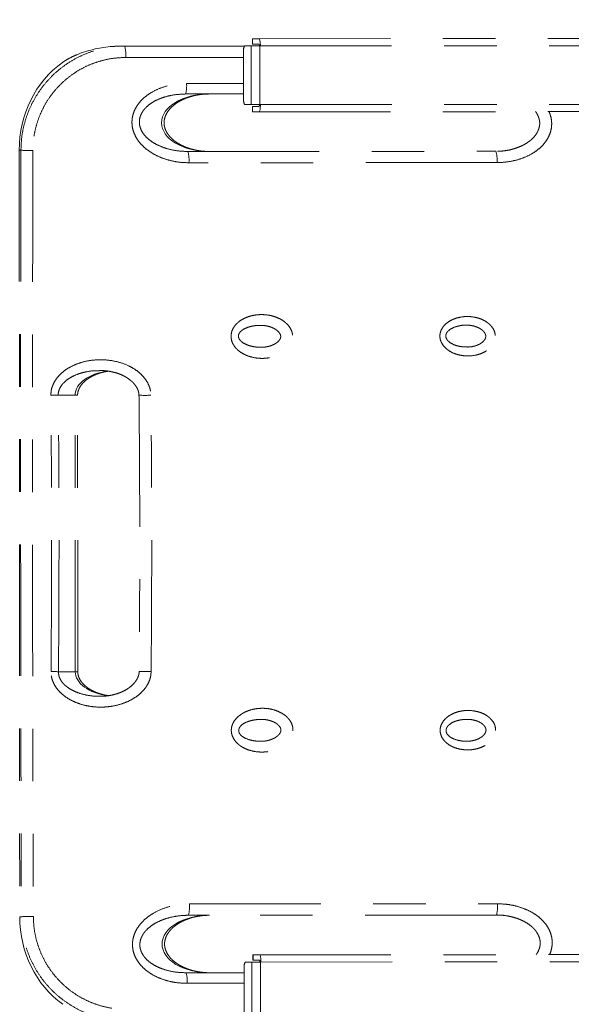
# Model space of a CAD drawing. Units: inches. Extents: x 0.3 to 33.9, y 0.2 to 21.6.
# Drawn here: x 18.9 to 19.9, y 11.1 to 13 of the extents above; entities that cross this region are included whole.
import ezdxf

# ---------------------------------------------------------------- set-up
doc = ezdxf.new("R2010")
doc.units = ezdxf.units.IN
doc.header["$MEASUREMENT"] = 0
doc.linetypes.add('CENTERX2', pattern=[0.8, 0.5, -0.1, 0.1, -0.1])
doc.linetypes.add('PHANTOM', pattern=[0.5, 0.25, -0.05, 0.05, -0.05, 0.05, -0.05])
doc.layers.add('FORMAT', color=7, linetype='Continuous')

msp = doc.modelspace()

# ---------------------------------------------------------------- linework, layer by layer
at = {"color": 7, "linetype": 'PHANTOM', "lineweight": 18}
for p, q in [((19.330512, 12.915578), (19.330519, 12.905161)), ((19.330512, 12.915578), (19.330684, 12.915578)), ((19.343263, 12.915585), (19.330684, 12.915578)), ((19.330684, 12.915578), (19.33069, 12.905161)), ((19.343263, 12.915585), (20.817767, 12.916499)), ((19.082098, 12.901424), (19.08727, 12.901427)), ((19.08727, 12.901427), (19.315321, 12.901568)), ((19.313912, 12.800567), (19.313855, 12.891401)), ((19.315731, 12.901818), (19.328224, 12.901826)), ((19.328294, 12.79016), (19.328224, 12.901826)), ((19.33069, 12.905161), (19.330519, 12.905161)), ((19.33069, 12.905161), (19.34327, 12.905169)), ((19.344717, 12.901836), (19.345755, 12.901837)), ((19.344787, 12.79017), (19.344717, 12.901836)), ((19.345755, 12.901837), (20.82026, 12.902751)), ((19.313905, 12.810421), (19.203234, 12.810353)), ((19.3158, 12.790152), (19.328294, 12.79016)), ((19.330592, 12.786828), (19.330598, 12.776411)), ((19.330592, 12.786828), (19.330764, 12.786828)), ((19.33077, 12.776411), (19.330598, 12.776411)), ((19.343343, 12.786836), (19.330764, 12.786828)), ((19.330764, 12.786828), (19.33077, 12.776411)), ((19.33077, 12.776411), (19.343349, 12.776419)), ((19.343349, 12.776419), (20.817853, 12.777333)), ((19.344787, 12.79017), (19.345825, 12.79017)), ((19.345825, 12.79017), (20.820329, 12.791084)), ((18.889789, 12.703388), (18.886507, 12.703386)), ((18.886507, 12.703386), (18.887411, 11.245053)), ((19.20773, 12.700981), (19.794363, 12.701344)), ((19.796339, 12.6799), (19.209705, 12.679537)), ((18.960798, 12.237286), (18.992901, 12.237306)), ((18.993227, 11.711264), (18.992901, 12.237306)), ((18.998006, 11.711267), (18.99768, 12.237309)), ((18.961124, 11.711244), (18.993227, 11.711264)), ((19.210579, 11.269302), (19.797213, 11.269666)), ((18.887411, 11.245053), (18.890692, 11.245055)), ((19.795264, 11.248219), (19.20863, 11.247856)), ((19.331592, 11.172578), (19.331599, 11.162161)), ((19.331592, 11.172578), (19.331764, 11.172578)), ((19.344343, 11.172586), (19.331764, 11.172578)), ((19.331764, 11.172578), (19.33177, 11.162161)), ((19.344343, 11.172586), (20.818847, 11.173499)), ((19.314991, 11.057568), (19.314935, 11.148401)), ((19.31681, 11.158819), (19.329305, 11.158827)), ((19.329374, 11.04716), (19.329305, 11.158827)), ((19.33177, 11.162161), (19.331599, 11.162161)), ((19.33177, 11.162161), (19.344349, 11.162169)), ((19.345866, 11.04717), (19.345797, 11.158837)), ((19.345797, 11.158837), (19.346835, 11.158837)), ((19.346835, 11.158837), (20.82134, 11.159751)), ((19.20427, 11.138478), (19.314941, 11.138547))]:
    msp.add_line(p, q, dxfattribs=at)
at = {"color": 8, "linetype": 'PHANTOM', "lineweight": 18}
for p, q in [((19.313862, 12.879948), (19.089245, 12.879809)), ((19.205184, 12.830445), (19.313893, 12.830512)), ((18.993227, 11.711264), (18.998006, 11.711267)), ((19.314954, 11.118456), (19.206244, 11.118389))]:
    msp.add_line(p, q, dxfattribs=at)
at = {"color": 7, "linetype": 'PHANTOM', "lineweight": 18, "flags": 128}
for points in [[(19.345755, 12.901837), (19.345706, 12.904519), (19.345563, 12.907099), (19.345332, 12.909476), (19.345022, 12.911559), (19.344644, 12.913269), (19.344214, 12.914539), (19.343748, 12.915322), (19.343263, 12.915585)], [(19.328224, 12.901826), (19.328992, 12.901827), (19.330264, 12.901827), (19.331995, 12.901828), (19.334115, 12.90183), (19.336545, 12.901831), (19.33919, 12.901833), (19.34195, 12.901835), (19.344717, 12.901836)], [(19.328294, 12.79016), (19.329061, 12.79016), (19.330334, 12.790161), (19.332064, 12.790162), (19.334185, 12.790163), (19.336614, 12.790165), (19.33926, 12.790166), (19.342019, 12.790168), (19.344787, 12.79017)], [(19.343349, 12.776419), (19.343834, 12.776683), (19.344299, 12.777466), (19.344728, 12.778737), (19.345103, 12.780447), (19.345411, 12.782531), (19.345639, 12.784908), (19.345779, 12.787488), (19.345825, 12.79017)], [(19.346835, 11.158837), (19.346786, 11.16152), (19.346643, 11.164099), (19.346412, 11.166476), (19.346102, 11.16856), (19.345725, 11.170269), (19.345294, 11.17154), (19.344828, 11.172322), (19.344343, 11.172586)], [(19.329305, 11.158827), (19.330072, 11.158827), (19.331345, 11.158828), (19.333075, 11.158829), (19.335195, 11.15883), (19.337625, 11.158832), (19.340271, 11.158833), (19.34303, 11.158835), (19.345797, 11.158837)]]:
    msp.add_lwpolyline(points, dxfattribs=at)
at = {"color": 8, "linetype": 'PHANTOM', "lineweight": 18, "flags": 128}
msp.add_lwpolyline([(18.992901, 12.237306), (18.995557, 12.237307), (18.997179, 12.237308), (18.99768, 12.237309)], dxfattribs=at)
at = {"color": 7, "linetype": 'PHANTOM', "lineweight": 18}
for centre, radius, start, end in [((19.029722, 12.88527), 0.059774, 354.758214, 15.682327), ((19.329679, 12.89393), 0.016025, 150.509496, 189.080953), ((19.338803, 12.902638), 0.005133, 351.011916, 29.54038), ((19.151052, 12.825557), 0.054352, 343.755558, 5.159439), ((19.329736, 12.798057), 0.016022, 170.987224, 209.564339), ((19.338875, 12.789361), 0.005132, 330.521673, 9.060939), ((273.876993, 12.132189), 254.987844, 179.87165147, 180.19933948), ((18.907549, 12.938475), 0.235757, 265.679767, 271.201513), ((273.606404, 12.132021), 254.694552, 179.87160504, 180.19938599), ((19.150785, 12.684922), 0.059166, 354.777941, 15.748864), ((19.737428, 12.685285), 0.059157, 354.777401, 15.751476), ((18.93457, 13.378914), 1.141929, 270.608994, 271.316097), ((18.936306, 10.569373), 1.142141, 88.75494, 89.461917), ((19.151669, 11.263844), 0.059162, 344.321563, 5.293748), ((19.738303, 11.264207), 0.059162, 344.321563, 5.293748), ((18.908743, 11.010008), 0.235739, 88.869344, 94.39151), ((19.330761, 11.15093), 0.016027, 150.512552, 189.07799), ((19.33989, 11.159639), 0.005127, 350.987112, 29.565184), ((19.152121, 11.123211), 0.054338, 354.908201, 16.317416)]:
    msp.add_arc(centre, radius, start, end, dxfattribs=at)
at = {"color": 8, "linetype": 'PHANTOM', "lineweight": 18}
for centre, radius, start, end in [((19.126113, 12.664077), 0.427058, 268.450884, 271.509549), ((19.126966, 11.284466), 0.42725, 88.561979, 91.61927)]:
    msp.add_arc(centre, radius, start, end, dxfattribs=at)
at = {"color": 7, "linetype": 'PHANTOM', "lineweight": 18}
for centre, major_axis, ratio, start_param, end_param in [((19.079911, 12.703506), (0.210091, 0.00013), 0.94205292, 1.66530904, 1.98376995), ((19.064893, 12.703496), (-0.000123, 0.197917), 0.90132039, 0.56584759, 1.57079633), ((19.247844, 12.755693), (0.090273, 0.000056), 0.60579874, 1.57079633, 4.71238898), ((-2.713649, 11.960835), (-0.014877, 24.010413), 0.90218421, 4.70144381, 4.72333415), ((-2.697595, 11.960845), (-0.01489, 24.031247), 0.90132039, 4.70144381, 4.72333415), ((-2.522993, 11.960953), (-0.014877, 24.010413), 0.90218421, 4.70144381, 4.72333415), ((19.065797, 11.245163), (-0.000123, 0.197917), 0.90132039, 1.57079633, 2.57187809), ((19.248812, 11.193193), (0.090273, 0.000056), 0.60579874, 1.57079633, 4.71238898)]:
    msp.add_ellipse(centre, major_axis=major_axis, ratio=ratio, start_param=start_param, end_param=end_param, dxfattribs=at)
at = {"color": 8, "linetype": 'PHANTOM', "lineweight": 18}
for centre, start_param, end_param in [((19.072175, 12.237355), 1.78488103, 3.14159265), ((19.072501, 11.711313), 3.14159265, 4.49581993)]:
    msp.add_ellipse(centre, major_axis=(0.079274, 0.000049), ratio=0.5913036, start_param=start_param, end_param=end_param, dxfattribs=at)
at = {"color": 7, "linetype": 'PHANTOM', "lineweight": 18}
for points, knots in [([(18.889789, 12.703388), (18.890049, 12.710802), (18.890571, 12.725654), (18.89449, 12.747638), (18.90063, 12.769076), (18.909232, 12.789665), (18.920039, 12.809175), (18.932936, 12.827368), (18.947827, 12.843957), (18.964451, 12.858789), (18.982607, 12.871683), (19.00211, 12.882395), (19.022663, 12.890884), (19.043898, 12.896945), (19.065522, 12.90071), (19.080021, 12.901188), (19.08727, 12.901427)], [0, 0, 0, 0, 0.0715589, 0.14334606, 0.21490486, 0.28646481, 0.35825264, 0.4298122, 0.50136637, 0.57314877, 0.64470325, 0.71622319, 0.78797121, 0.85949051, 0.92974495, 1, 1, 1, 1]), ([(19.082098, 12.901424), (19.082049, 12.901424), (19.081623, 12.901423), (19.080118, 12.901418), (19.07706, 12.901377), (19.072657, 12.901244), (19.067984, 12.901014), (19.064051, 12.900767), (19.061182, 12.900573), (19.060373, 12.900542), (19.059962, 12.900527)], [0, 0, 0, 0, 0.00404188, 0.03529691, 0.12608137, 0.26931241, 0.44995278, 0.63533825, 0.81510224, 1, 1, 1, 1]), ([(19.089245, 12.879809), (19.082759, 12.879595), (19.069786, 12.879168), (19.050438, 12.875803), (19.031437, 12.870384), (19.013044, 12.862796), (18.995591, 12.85322), (18.979343, 12.841694), (18.964463, 12.828435), (18.951135, 12.813604), (18.939589, 12.797341), (18.929914, 12.7799), (18.922211, 12.761494), (18.916711, 12.742329), (18.913198, 12.722675), (18.912727, 12.709398), (18.912492, 12.70277)], [0, 0, 0, 0, 0.07028013, 0.14056073, 0.212099, 0.28386678, 0.35540557, 0.42696344, 0.49874988, 0.5703072, 0.64185335, 0.71362726, 0.7851732, 0.85670593, 0.92846727, 1, 1, 1, 1]), ([(18.995482, 12.884731), (18.993175, 12.883739), (18.988567, 12.881756), (18.981082, 12.877939), (18.974262, 12.873982), (18.97078, 12.871613), (18.969151, 12.870505)], [0, 0, 0, 0, 0.24885177, 0.49702963, 0.76481116, 1, 1, 1, 1]), ([(19.209705, 12.679537), (19.204192, 12.679709), (19.19315, 12.680054), (19.176802, 12.682889), (19.160466, 12.687593), (19.144499, 12.694597), (19.130753, 12.703355), (19.119803, 12.713117), (19.112068, 12.722542), (19.106476, 12.732324), (19.102826, 12.742064), (19.10105, 12.75235), (19.101212, 12.762407), (19.103168, 12.771833), (19.106476, 12.780518), (19.111144, 12.788655), (19.117951, 12.797439), (19.127309, 12.806187), (19.140818, 12.815274), (19.157348, 12.822825), (19.174813, 12.827598), (19.190853, 12.83004), (19.200406, 12.83031), (19.205184, 12.830445)], [0, 0, 0, 0, 0.057650525, 0.115470964, 0.173081089, 0.235233827, 0.297308247, 0.342761074, 0.388154356, 0.424085731, 0.459981954, 0.496139528, 0.53228335, 0.564102382, 0.595938169, 0.628677498, 0.661440596, 0.711419774, 0.761472374, 0.830745313, 0.900108901, 0.950050563, 1, 1, 1, 1]), ([(19.203234, 12.810353), (19.195142, 12.809982), (19.181593, 12.809362), (19.162906, 12.804868), (19.149001, 12.799521), (19.137452, 12.792915), (19.12954, 12.786631), (19.123676, 12.780178), (19.119761, 12.774333), (19.116919, 12.76798), (19.115002, 12.759966), (19.115294, 12.752472), (19.117244, 12.745142), (19.119909, 12.739139), (19.124748, 12.732038), (19.13138, 12.725206), (19.140749, 12.718147), (19.152449, 12.711822), (19.168131, 12.706021), (19.186674, 12.701824), (19.200662, 12.701264), (19.20773, 12.700981)], [0, 0, 0, 0, 0.106068596, 0.177582611, 0.250442007, 0.299543534, 0.349750657, 0.380163734, 0.41123858, 0.439311454, 0.468395299, 0.515386128, 0.532583146, 0.56524521, 0.59907332, 0.643058154, 0.688204306, 0.751628715, 0.816377793, 0.907212086, 1, 1, 1, 1]), ([(19.247878, 12.701006), (19.246, 12.701029), (19.240295, 12.701101), (19.230864, 12.701963), (19.21983, 12.703943), (19.209386, 12.706854), (19.199738, 12.71058), (19.19105, 12.714998), (19.183448, 12.719968), (19.177011, 12.72534), (19.171772, 12.730972), (19.167719, 12.736739), (19.164811, 12.742553), (19.162989, 12.748373), (19.16221, 12.754206), (19.162473, 12.760082), (19.163805, 12.766003), (19.166247, 12.771934), (19.169827, 12.77781), (19.174567, 12.783548), (19.180465, 12.78904), (19.187496, 12.794167), (19.195599, 12.798801), (19.204685, 12.802817), (19.214626, 12.806099), (19.225262, 12.80852), (19.236401, 12.810081), (19.243984, 12.81028), (19.24781, 12.810381)], [0, 0, 0, 0, 0.0254083, 0.07716285, 0.12787818, 0.17686819, 0.22356205, 0.26750734, 0.30838256, 0.34603363, 0.38047325, 0.41191491, 0.44077915, 0.46771985, 0.49361742, 0.51951685, 0.5463915, 0.57485058, 0.60551883, 0.63880844, 0.67495931, 0.7140694, 0.7561055, 0.80089786, 0.84815358, 0.89745284, 0.94826731, 1, 1, 1, 1]), ([(19.869888, 12.776745), (19.871005, 12.775092), (19.873386, 12.771565), (19.875895, 12.76575), (19.877479, 12.759773), (19.877909, 12.753978), (19.87721, 12.748247), (19.875492, 12.742431), (19.872737, 12.736594), (19.868988, 12.73092), (19.864205, 12.725621), (19.85843, 12.720609), (19.851613, 12.715936), (19.843734, 12.711704), (19.834896, 12.708044), (19.825136, 12.704996), (19.814628, 12.702758), (19.805316, 12.701497), (19.79957, 12.701401), (19.79753, 12.701367)], [0, 0, 0, 0, 0.046453799, 0.099081108, 0.146574057, 0.189750701, 0.233141358, 0.27968661, 0.32967808, 0.38218105, 0.436787127, 0.49481224, 0.559391122, 0.628461001, 0.702427882, 0.781655093, 0.866097228, 0.952466088, 1, 1, 1, 1]), ([(19.407158, 12.351257), (19.407224, 12.349741), (19.407436, 12.344843), (19.40533, 12.336588), (19.400369, 12.328505), (19.39433, 12.322351), (19.387269, 12.317142), (19.378537, 12.312699), (19.36737, 12.309108), (19.354808, 12.307196), (19.34113, 12.307386), (19.327643, 12.309834), (19.31642, 12.314054), (19.307655, 12.319212), (19.301612, 12.324121), (19.296862, 12.329457), (19.2925, 12.336272), (19.289518, 12.345442), (19.290145, 12.356449), (19.293919, 12.365179), (19.298839, 12.371666), (19.304465, 12.37703), (19.311629, 12.381872), (19.321215, 12.386334), (19.332465, 12.389495), (19.345209, 12.39092), (19.358088, 12.390363), (19.369952, 12.387945), (19.380481, 12.384027), (19.38869, 12.379411), (19.39529, 12.37416), (19.401253, 12.367647), (19.405749, 12.35986), (19.406768, 12.353638), (19.407158, 12.351257)], [0, 0, 0, 0, 0.0143161, 0.04622622, 0.0785012, 0.10291186, 0.12735841, 0.16126097, 0.19520967, 0.23816989, 0.2811467, 0.32440625, 0.36760479, 0.39409127, 0.42054535, 0.44102386, 0.46147653, 0.49682512, 0.53011429, 0.56332677, 0.58502352, 0.60674945, 0.63657106, 0.66643494, 0.70657687, 0.74675333, 0.78757522, 0.82838105, 0.86109992, 0.89377864, 0.91725237, 0.94069481, 0.9773089, 1, 1, 1, 1]), ([(19.793163, 12.351122), (19.793203, 12.349938), (19.793348, 12.345706), (19.791543, 12.338445), (19.787111, 12.331157), (19.781714, 12.325612), (19.775403, 12.320916), (19.767591, 12.316902), (19.757583, 12.313639), (19.746308, 12.311878), (19.734015, 12.312), (19.721882, 12.314148), (19.711757, 12.317896), (19.703813, 12.32251), (19.696808, 12.328136), (19.690636, 12.335986), (19.687275, 12.34612), (19.687783, 12.356041), (19.69113, 12.363901), (19.695515, 12.369744), (19.700531, 12.374576), (19.706926, 12.378945), (19.715496, 12.382987), (19.725569, 12.38587), (19.736996, 12.387206), (19.748554, 12.386768), (19.759245, 12.384655), (19.768778, 12.381178), (19.776243, 12.37704), (19.78225, 12.37232), (19.787678, 12.366463), (19.791895, 12.359284), (19.792799, 12.353463), (19.793163, 12.351122)], [0, 0, 0, 0, 0.01242004, 0.04439061, 0.07662697, 0.10094605, 0.12529913, 0.15907117, 0.19288729, 0.23578831, 0.27870564, 0.32191754, 0.36507014, 0.39174052, 0.4183791, 0.45936171, 0.49488978, 0.5281382, 0.5613122, 0.58291807, 0.60455374, 0.63422913, 0.66394798, 0.70395966, 0.74400585, 0.78471126, 0.82539991, 0.85837242, 0.89130389, 0.91490816, 0.93848188, 0.97525569, 1, 1, 1, 1]), ([(19.345955, 12.37005), (19.347698, 12.370055), (19.352089, 12.370067), (19.358943, 12.368944), (19.366177, 12.366873), (19.372483, 12.36399), (19.377571, 12.360586), (19.381223, 12.357001), (19.383173, 12.354059), (19.383803, 12.352398), (19.383957, 12.351994)], [0, 0, 0, 0, 0.117725494, 0.296598857, 0.467362124, 0.625762173, 0.763931343, 0.879840919, 0.970758628, 1, 1, 1, 1]), ([(19.738194, 12.370474), (19.739908, 12.370478), (19.744181, 12.370487), (19.750832, 12.369356), (19.757594, 12.367338), (19.763311, 12.36465), (19.767841, 12.361621), (19.771335, 12.358288), (19.773433, 12.355318), (19.774176, 12.353438), (19.774393, 12.352891)], [0, 0, 0, 0, 0.12088624, 0.30144824, 0.47407781, 0.61832095, 0.74644439, 0.85755396, 0.9585034, 1, 1, 1, 1]), ([(19.383957, 12.351994), (19.384049, 12.35169), (19.384422, 12.350455), (19.384622, 12.348057), (19.383689, 12.344741), (19.381534, 12.341348), (19.378151, 12.33798), (19.373633, 12.334856), (19.36805, 12.332158), (19.361547, 12.330086), (19.35452, 12.328742), (19.349677, 12.328603), (19.347292, 12.328535)], [0, 0, 0, 0, 0.019570075, 0.079369116, 0.143812896, 0.226077905, 0.322916826, 0.434908873, 0.561955306, 0.702443929, 0.853411858, 1, 1, 1, 1]), ([(19.774393, 12.352891), (19.774503, 12.352534), (19.774925, 12.351165), (19.775149, 12.348583), (19.77429, 12.345157), (19.772282, 12.341747), (19.769138, 12.338417), (19.764907, 12.335328), (19.75963, 12.332645), (19.753446, 12.330566), (19.746632, 12.329188), (19.741895, 12.329024), (19.739511, 12.328941)], [0, 0, 0, 0, 0.02341268, 0.08964042, 0.15826202, 0.23979793, 0.33389352, 0.44280554, 0.56615672, 0.70315726, 0.85063628, 1, 1, 1, 1]), ([(18.946707, 12.237049), (18.946844, 12.240045), (18.947117, 12.246039), (18.949569, 12.254732), (18.953371, 12.262857), (18.95902, 12.271255), (18.966793, 12.279471), (18.97795, 12.288009), (18.9918, 12.295363), (19.009629, 12.301442), (19.029805, 12.304868), (19.0519, 12.304946), (19.073764, 12.301407), (19.09218, 12.294947), (19.1068, 12.286835), (19.117042, 12.278931), (19.125123, 12.270304), (19.130787, 12.261951), (19.134639, 12.253372), (19.1369, 12.245229), (19.137215, 12.239744), (19.137363, 12.237167)], [0, 0, 0, 0, 0.03474159, 0.06949989, 0.10405103, 0.1386327, 0.18673468, 0.2349062, 0.30162363, 0.36843162, 0.45374918, 0.5391048, 0.62511097, 0.71100928, 0.76530097, 0.81952328, 0.86104861, 0.90252272, 0.93631505, 0.97008159, 1, 1, 1, 1]), ([(18.99768, 12.237309), (18.997696, 12.238008), (18.997753, 12.240511), (18.99856, 12.244898), (19.00063, 12.250362), (19.003871, 12.255806), (19.008288, 12.261131), (19.013883, 12.266217), (19.020618, 12.270928), (19.028421, 12.275132), (19.037186, 12.278666), (19.046267, 12.281377), (19.052481, 12.282417), (19.05541, 12.282907)], [0, 0, 0, 0, 0.02631314, 0.094158, 0.16658613, 0.24548241, 0.33207774, 0.42700413, 0.530453, 0.64219534, 0.76160251, 0.8876422, 1, 1, 1, 1]), ([(19.039147, 12.284103), (19.040309, 12.284135), (19.045163, 12.284268), (19.053625, 12.283499), (19.064217, 12.281752), (19.074113, 12.278986), (19.083114, 12.275387), (19.091182, 12.271016), (19.097977, 12.266166), (19.103689, 12.261013), (19.108151, 12.255677), (19.111532, 12.250097), (19.113608, 12.244582), (19.114572, 12.240257), (19.114461, 12.23783), (19.114432, 12.237189)], [0, 0, 0, 0, 0.035963796, 0.150203664, 0.262088346, 0.367931534, 0.467557252, 0.561581908, 0.651248406, 0.725166876, 0.798887861, 0.865514499, 0.925414561, 0.980316004, 1, 1, 1, 1]), ([(19.114568, 12.237176), (19.114793, 12.213914), (19.115447, 12.146448), (19.116027, 12.03477), (19.11608, 11.902147), (19.115604, 11.794404), (19.115059, 11.730873), (19.114893, 11.711545)], [0, 0, 0, 0, 0.13277596, 0.38508094, 0.63737896, 0.88968118, 1, 1, 1, 1]), ([(19.137688, 11.711582), (19.137486, 11.708542), (19.137082, 11.702461), (19.13439, 11.693697), (19.130356, 11.685543), (19.124398, 11.677051), (19.116208, 11.668708), (19.104424, 11.66003), (19.089851, 11.652624), (19.072558, 11.647083), (19.05448, 11.644068), (19.037184, 11.643597), (19.021149, 11.645156), (19.00656, 11.648295), (18.992687, 11.653138), (18.97982, 11.65969), (18.96916, 11.667328), (18.960669, 11.675767), (18.954639, 11.684002), (18.950435, 11.69252), (18.947563, 11.701513), (18.947219, 11.707959), (18.947032, 11.711464)], [0, 0, 0, 0, 0.03528473, 0.07059159, 0.10565537, 0.14075032, 0.19087713, 0.24107764, 0.31072924, 0.38047127, 0.45214939, 0.52384325, 0.58167413, 0.63968114, 0.69743781, 0.75243888, 0.80737081, 0.84934163, 0.8912605, 0.92534562, 0.95940398, 1, 1, 1, 1]), ([(19.056517, 11.665694), (19.055221, 11.665848), (19.050494, 11.66641), (19.042652, 11.668379), (19.033303, 11.671515), (19.024879, 11.675443), (19.017521, 11.679938), (19.011328, 11.684855), (19.006345, 11.69003), (19.002554, 11.695325), (18.999933, 11.700641), (18.998309, 11.705954), (18.998106, 11.709516), (18.998006, 11.711267)], [0, 0, 0, 0, 0.04896044, 0.17853983, 0.30224323, 0.41852932, 0.5262599, 0.62478506, 0.71400965, 0.79445039, 0.86735776, 0.93480229, 1, 1, 1, 1]), ([(19.114741, 11.711542), (19.114767, 11.710668), (19.114846, 11.708061), (19.113776, 11.703643), (19.111667, 11.698343), (19.10842, 11.693013), (19.10413, 11.687793), (19.098771, 11.682904), (19.092414, 11.678278), (19.085052, 11.674112), (19.076731, 11.670543), (19.067619, 11.6677), (19.057794, 11.665689), (19.048389, 11.664554), (19.042279, 11.664527), (19.039669, 11.664516)], [0, 0, 0, 0, 0.02687764, 0.08013966, 0.13841407, 0.20281172, 0.27219107, 0.34692681, 0.42687058, 0.51534854, 0.60856756, 0.7070514, 0.81076842, 0.91915301, 1, 1, 1, 1]), ([(19.407702, 11.598931), (19.407494, 11.597027), (19.406921, 11.591809), (19.403785, 11.584737), (19.399044, 11.578284), (19.393376, 11.572751), (19.386134, 11.567721), (19.376427, 11.56306), (19.365033, 11.55971), (19.352124, 11.558116), (19.339057, 11.558554), (19.327171, 11.560899), (19.316788, 11.564714), (19.3088, 11.569146), (19.302347, 11.574224), (19.296424, 11.580585), (19.292334, 11.587859), (19.290533, 11.59536), (19.290318, 11.599922), (19.290722, 11.60449), (19.291759, 11.609042), (19.294878, 11.616305), (19.300368, 11.623425), (19.307967, 11.629699), (19.316575, 11.634752), (19.326921, 11.638736), (19.338905, 11.641242), (19.351217, 11.641929), (19.363246, 11.640802), (19.374639, 11.637972), (19.384106, 11.63394), (19.39183, 11.629065), (19.397422, 11.624207), (19.401759, 11.618981), (19.4056, 11.612455), (19.407723, 11.605517), (19.407707, 11.600495), (19.407702, 11.598931)], [0, 0, 0, 0, 0.018041698, 0.049435245, 0.071521626, 0.093639208, 0.124120693, 0.154645369, 0.195386164, 0.23616062, 0.277518481, 0.318852648, 0.350427522, 0.381961469, 0.404905725, 0.427819195, 0.463859406, 0.482066591, 0.500266129, 0.506666592, 0.52535112, 0.544054418, 0.581050129, 0.609023323, 0.637036871, 0.675298341, 0.713599611, 0.752705431, 0.791807087, 0.827708956, 0.86356805, 0.888747915, 0.91389526, 0.933292136, 0.952666133, 0.985256064, 1, 1, 1, 1]), ([(19.793672, 11.599148), (19.793477, 11.597348), (19.792959, 11.592562), (19.790062, 11.586123), (19.785758, 11.580317), (19.780613, 11.575339), (19.774046, 11.570821), (19.765258, 11.566648), (19.754957, 11.563668), (19.743302, 11.562281), (19.731514, 11.562734), (19.72083, 11.564903), (19.711537, 11.568381), (19.704417, 11.572386), (19.698669, 11.576963), (19.693394, 11.582701), (19.688923, 11.590745), (19.687863, 11.598369), (19.688573, 11.605946), (19.691118, 11.613435), (19.697202, 11.621223), (19.704096, 11.626868), (19.711899, 11.631398), (19.721266, 11.634958), (19.732103, 11.637171), (19.743228, 11.637736), (19.754053, 11.63666), (19.76426, 11.63406), (19.772706, 11.630406), (19.779594, 11.626003), (19.785951, 11.62042), (19.79132, 11.61283), (19.793682, 11.604888), (19.793674, 11.600465), (19.793672, 11.599148)], [0, 0, 0, 0, 0.01894189, 0.05037623, 0.07256336, 0.09478175, 0.12541415, 0.15608961, 0.19695927, 0.23786019, 0.27933278, 0.32078016, 0.35214503, 0.38347035, 0.40631406, 0.42912762, 0.4650576, 0.50118603, 0.50759722, 0.54494569, 0.58205513, 0.61017793, 0.63834305, 0.67676891, 0.71523428, 0.75449454, 0.79374897, 0.82942942, 0.86506614, 0.89012333, 0.91514733, 0.95365224, 0.98620206, 1, 1, 1, 1]), ([(19.347432, 11.62043), (19.347961, 11.620458), (19.351132, 11.620622), (19.356873, 11.61994), (19.364319, 11.618354), (19.370975, 11.61583), (19.376488, 11.612691), (19.380634, 11.609235), (19.383324, 11.605801), (19.384579, 11.603031), (19.384823, 11.601497), (19.384894, 11.601054)], [0, 0, 0, 0, 0.035249434, 0.21134326, 0.382100388, 0.541363766, 0.682744176, 0.802237906, 0.897566003, 0.97043012, 1, 1, 1, 1]), ([(19.739659, 11.620456), (19.740645, 11.62049), (19.744182, 11.620612), (19.750162, 11.619774), (19.757234, 11.617987), (19.763273, 11.61539), (19.768047, 11.612362), (19.771618, 11.609132), (19.774061, 11.605774), (19.775155, 11.602996), (19.775363, 11.601503), (19.775413, 11.601144)], [0, 0, 0, 0, 0.067859599, 0.243300029, 0.412620058, 0.568552191, 0.692873045, 0.799390496, 0.897142688, 0.975250096, 1, 1, 1, 1]), ([(19.384894, 11.601054), (19.384914, 11.600783), (19.385012, 11.59947), (19.384567, 11.596982), (19.382873, 11.593627), (19.379984, 11.590204), (19.375849, 11.586856), (19.37064, 11.58388), (19.36444, 11.581413), (19.357434, 11.579705), (19.35134, 11.578847), (19.347641, 11.57894), (19.346504, 11.578969)], [0, 0, 0, 0, 0.01670684, 0.08109968, 0.15283989, 0.24856507, 0.35741176, 0.48225897, 0.62002104, 0.77053706, 0.92945024, 1, 1, 1, 1]), ([(19.775413, 11.601144), (19.775435, 11.600815), (19.775532, 11.59939), (19.77505, 11.596649), (19.773274, 11.593133), (19.770327, 11.589666), (19.766283, 11.586406), (19.761204, 11.583533), (19.755169, 11.581177), (19.748361, 11.579602), (19.742786, 11.578855), (19.739549, 11.578985), (19.73879, 11.579015)], [0, 0, 0, 0, 0.02089728, 0.0906382, 0.17367836, 0.2702706, 0.37979055, 0.50476164, 0.64250329, 0.79290813, 0.95142884, 1, 1, 1, 1]), ([(19.206244, 11.118389), (19.200868, 11.118552), (19.190101, 11.11888), (19.174143, 11.12161), (19.158474, 11.126109), (19.143422, 11.1327), (19.130561, 11.140832), (19.120205, 11.149985), (19.112773, 11.158974), (19.107372, 11.168368), (19.103824, 11.177776), (19.102068, 11.187696), (19.102132, 11.197468), (19.103901, 11.206734), (19.107031, 11.215473), (19.111544, 11.223784), (19.118313, 11.232982), (19.127769, 11.242277), (19.141579, 11.252065), (19.158558, 11.260326), (19.176979, 11.265821), (19.194432, 11.26879), (19.205197, 11.269132), (19.210579, 11.269302)], [0, 0, 0, 0, 0.0562062, 0.11257169, 0.16872159, 0.22618707, 0.28357873, 0.32672336, 0.3698124, 0.40449263, 0.43914275, 0.47399077, 0.50883339, 0.54036379, 0.57191261, 0.60532199, 0.63875638, 0.69092881, 0.7431785, 0.81526114, 0.88742955, 0.94371226, 1, 1, 1, 1]), ([(19.088419, 11.047261), (19.081045, 11.047502), (19.066272, 11.047987), (19.044393, 11.051857), (19.023051, 11.057955), (19.002545, 11.066519), (18.983107, 11.077296), (18.964967, 11.090172), (18.948413, 11.10505), (18.933598, 11.121673), (18.920701, 11.139843), (18.909965, 11.159378), (18.901435, 11.179983), (18.895309, 11.20132), (18.891471, 11.223098), (18.890952, 11.237736), (18.890692, 11.245055)], [0, 0, 0, 0, 0.07146325, 0.14315488, 0.21461693, 0.2860779, 0.35776559, 0.4292255, 0.50070772, 0.57241769, 0.64390073, 0.71542749, 0.78718223, 0.85870905, 0.92935458, 1, 1, 1, 1]), ([(18.913395, 11.245701), (18.913629, 11.239158), (18.914097, 11.226072), (18.917537, 11.206603), (18.923025, 11.187528), (18.930663, 11.169108), (18.940275, 11.151644), (18.951821, 11.135401), (18.965081, 11.120541), (18.979898, 11.10724), (18.996132, 11.09573), (19.013528, 11.086097), (19.031878, 11.07844), (19.050975, 11.07299), (19.070551, 11.06953), (19.083769, 11.069097), (19.090368, 11.068881)], [0, 0, 0, 0, 0.0706185, 0.14123731, 0.21274498, 0.28448083, 0.35598883, 0.42746824, 0.49917664, 0.57065692, 0.64213153, 0.71383285, 0.78530808, 0.85679647, 0.92851206, 1, 1, 1, 1]), ([(19.20863, 11.247856), (19.204086, 11.247733), (19.194961, 11.247487), (19.180276, 11.245361), (19.164663, 11.24142), (19.150311, 11.235525), (19.138431, 11.228418), (19.130355, 11.221737), (19.124444, 11.214981), (19.120586, 11.209011), (19.117823, 11.20262), (19.115978, 11.19469), (19.116262, 11.187401), (19.118115, 11.180331), (19.120594, 11.174617), (19.125185, 11.167793), (19.131483, 11.161268), (19.140269, 11.154648), (19.151148, 11.148775), (19.165962, 11.143281), (19.183793, 11.139274), (19.197394, 11.138745), (19.20427, 11.138478)], [0, 0, 0, 0, 0.05966527, 0.11981513, 0.19456197, 0.2707027, 0.32235562, 0.37513253, 0.40644292, 0.43838953, 0.46641211, 0.49535549, 0.54179676, 0.55706748, 0.58822877, 0.62056049, 0.6617798, 0.70416491, 0.76227323, 0.8216099, 0.90982056, 1, 1, 1, 1]), ([(19.248846, 11.138506), (19.246968, 11.13853), (19.241263, 11.138602), (19.231833, 11.139464), (19.220798, 11.141444), (19.210354, 11.144355), (19.200706, 11.14808), (19.192018, 11.152498), (19.184416, 11.157468), (19.177979, 11.16284), (19.17274, 11.168472), (19.168688, 11.174239), (19.165779, 11.180054), (19.163957, 11.185873), (19.163179, 11.191706), (19.16344, 11.197582), (19.164773, 11.203503), (19.167215, 11.209434), (19.170795, 11.215311), (19.175535, 11.221048), (19.181434, 11.226541), (19.188464, 11.231667), (19.196567, 11.236302), (19.205653, 11.240317), (19.215594, 11.243599), (19.22623, 11.24602), (19.23737, 11.247581), (19.244953, 11.24778), (19.248778, 11.247881)], [0, 0, 0, 0, 0.02540831, 0.0771629, 0.12787654, 0.17686658, 0.22356217, 0.26750583, 0.30838254, 0.34603215, 0.38047314, 0.41191382, 0.44077788, 0.46771881, 0.49361618, 0.51951576, 0.54639021, 0.57484998, 0.60551843, 0.63880806, 0.6749588, 0.71406904, 0.75610365, 0.80089605, 0.84815179, 0.89745103, 0.94826729, 1, 1, 1, 1]), ([(19.79527, 11.248402), (19.798816, 11.248323), (19.806098, 11.24816), (19.817027, 11.246621), (19.827917, 11.244112), (19.837923, 11.240803), (19.847042, 11.236754), (19.85502, 11.232155), (19.86183, 11.22704), (19.867449, 11.221678), (19.871871, 11.216056), (19.875277, 11.210047), (19.877558, 11.204003), (19.87872, 11.198103), (19.878761, 11.192328), (19.877713, 11.186574), (19.875579, 11.180742), (19.87324, 11.176102), (19.871376, 11.173615), (19.870849, 11.172912)], [0, 0, 0, 0, 0.08062761, 0.16554936, 0.25033055, 0.33430139, 0.40446209, 0.47649328, 0.5427512, 0.59705976, 0.65201602, 0.70402056, 0.75267895, 0.79742693, 0.83925252, 0.88268014, 0.92931376, 0.98001358, 1, 1, 1, 1])]:
    msp.add_open_spline(points, degree=3, knots=knots, dxfattribs=at)
at = {"color": 8, "linetype": 'PHANTOM', "lineweight": 18}
for points, knots in [([(19.895417, 12.776761), (19.896578, 12.773948), (19.899059, 12.767933), (19.900659, 12.758017), (19.900534, 12.748003), (19.898583, 12.738606), (19.895295, 12.729954), (19.890652, 12.721845), (19.88387, 12.71307), (19.874528, 12.704316), (19.861014, 12.695198), (19.844462, 12.687607), (19.826931, 12.682787), (19.810793, 12.680312), (19.801157, 12.680037), (19.796339, 12.6799)], [0, 0, 0, 0, 0.05535128, 0.11837316, 0.18137066, 0.2367386, 0.29213658, 0.34912543, 0.40615511, 0.49352926, 0.58103348, 0.70241435, 0.8239512, 0.91197118, 1, 1, 1, 1]), ([(19.345956, 12.369969), (19.345295, 12.370035), (19.341617, 12.3704), (19.334878, 12.369502), (19.324766, 12.367698), (19.315275, 12.364181), (19.30839, 12.359237), (19.305571, 12.355351), (19.304353, 12.352551), (19.303924, 12.350107), (19.304223, 12.346944), (19.305229, 12.344446), (19.307785, 12.340655), (19.313189, 12.336107), (19.321874, 12.332207), (19.33173, 12.329708), (19.340122, 12.328573), (19.345324, 12.328613), (19.347284, 12.328628)], [0, 0, 0, 0, 0.01987048, 0.11058812, 0.20124927, 0.32660809, 0.40694481, 0.44258823, 0.460208, 0.49129138, 0.50902653, 0.54686373, 0.56434841, 0.6384156, 0.74746472, 0.84434279, 0.94132603, 1, 1, 1, 1]), ([(19.738195, 12.37037), (19.737495, 12.370442), (19.733972, 12.370805), (19.727586, 12.369888), (19.718129, 12.368048), (19.709239, 12.364481), (19.702756, 12.359429), (19.70022, 12.355534), (19.699147, 12.352686), (19.698802, 12.350409), (19.699127, 12.347135), (19.700115, 12.344679), (19.702569, 12.340939), (19.707547, 12.33648), (19.715778, 12.332567), (19.725076, 12.330092), (19.732896, 12.32898), (19.737721, 12.329033), (19.7395, 12.329052)], [0, 0, 0, 0, 0.02201496, 0.11077781, 0.19947812, 0.32294493, 0.40364963, 0.444953, 0.45887245, 0.49286965, 0.51066072, 0.55457318, 0.56888324, 0.64453706, 0.75385151, 0.84904241, 0.9443405, 1, 1, 1, 1]), ([(19.039152, 12.283903), (19.036057, 12.283957), (19.026893, 12.284118), (19.013193, 12.281878), (18.998388, 12.277789), (18.986938, 12.272723), (18.977598, 12.266816), (18.971137, 12.261156), (18.966373, 12.255279), (18.962672, 12.248741), (18.960894, 12.242476), (18.960817, 12.238296), (18.960798, 12.237286)], [0, 0, 0, 0, 0.09404042, 0.27837432, 0.41865969, 0.5587477, 0.65428863, 0.74962633, 0.81374297, 0.87773714, 0.9704503, 1, 1, 1, 1]), ([(18.961124, 11.711244), (18.961277, 11.708807), (18.961561, 11.704298), (18.963944, 11.698045), (18.967472, 11.692117), (18.972502, 11.686403), (18.979591, 11.68056), (18.988437, 11.675302), (19.000969, 11.669988), (19.016573, 11.666078), (19.030357, 11.664292), (19.038106, 11.66455), (19.039667, 11.664602)], [0, 0, 0, 0, 0.0709224, 0.13120599, 0.19391574, 0.27356947, 0.35557143, 0.46720518, 0.5811502, 0.76471351, 0.95260611, 1, 1, 1, 1]), ([(19.347456, 11.620056), (19.344917, 11.620174), (19.339509, 11.620424), (19.331314, 11.619048), (19.322014, 11.616657), (19.313672, 11.612893), (19.307887, 11.607969), (19.305482, 11.604158), (19.304731, 11.601793), (19.304413, 11.599484), (19.304605, 11.597128), (19.306068, 11.593235), (19.31012, 11.588492), (19.318591, 11.583459), (19.32897, 11.580416), (19.338852, 11.578967), (19.344251, 11.578953), (19.346504, 11.578948)], [0, 0, 0, 0, 0.07611202, 0.16204294, 0.24790433, 0.3633847, 0.4307452, 0.46552558, 0.48950257, 0.49889411, 0.52967011, 0.55279786, 0.61312088, 0.70187541, 0.83808383, 0.93243875, 1, 1, 1, 1]), ([(19.739671, 11.620122), (19.737366, 11.620243), (19.732353, 11.620508), (19.724709, 11.619154), (19.715911, 11.616778), (19.708004, 11.612988), (19.702507, 11.608008), (19.700275, 11.604194), (19.699593, 11.60184), (19.699289, 11.599578), (19.699468, 11.597242), (19.700809, 11.593407), (19.70447, 11.588721), (19.712343, 11.583644), (19.722061, 11.580545), (19.731411, 11.579049), (19.73658, 11.579019), (19.738789, 11.579006)], [0, 0, 0, 0, 0.07217369, 0.15702662, 0.24180711, 0.35728563, 0.42591392, 0.46488045, 0.48755868, 0.49754946, 0.53168101, 0.55440323, 0.61622196, 0.70466249, 0.83803713, 0.93076453, 1, 1, 1, 1]), ([(19.797213, 11.269666), (19.802602, 11.269501), (19.813397, 11.269172), (19.829393, 11.266432), (19.845104, 11.261918), (19.860202, 11.255308), (19.873095, 11.247158), (19.883465, 11.237997), (19.890896, 11.229019), (19.896293, 11.219646), (19.899843, 11.210264), (19.901593, 11.200374), (19.90157, 11.190613), (19.899691, 11.18144), (19.897945, 11.175594), (19.896517, 11.172936), (19.896513, 11.172928)], [0, 0, 0, 0, 0.09847261, 0.1972272, 0.29560379, 0.3963856, 0.49703838, 0.57242611, 0.64771832, 0.70817032, 0.76856921, 0.82932057, 0.89006204, 0.9449345, 0.999839, 1, 1, 1, 1])]:
    msp.add_open_spline(points, degree=3, knots=knots, dxfattribs=at)
at = {"layer": 'FORMAT', "linetype": 'CENTERX2'}
for radius in [6.735382, 6.339844, 5.25]:
    msp.add_circle((23.918356, 11.976628), radius, dxfattribs=at)

doc.saveas('drawing.dxf')
